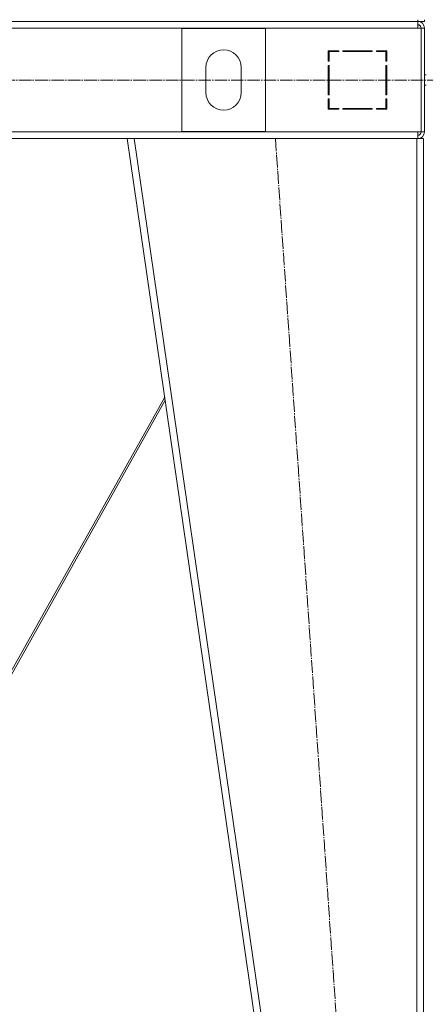
# Model space of a CAD drawing. Units: millimetres. Extents: x 0 to 32555, y -11 to 22275.
# Drawn here: x 26003 to 26488, y 14410 to 15585 of the extents above; entities that cross this region are included whole.
import ezdxf

# ---------------------------------------------------------------- set-up
doc = ezdxf.new("R2010")
doc.units = ezdxf.units.MM
doc.linetypes.add('K5LT_AXLED', pattern=[19.5, 15, -1.5, 1.5, -1.5])
doc.linetypes.add('K5LT_THIN', pattern=[0])
doc.layers.add('OSI', color=2, linetype='Continuous', true_color=0xffff00)
doc.layers.add('R', color=1, linetype='Continuous', true_color=0xff0000)

msp = doc.modelspace()

# ---------------------------------------------------------------- linework, layer by layer
at = {"layer": 'OSI', "color": 30, "linetype": 'K5LT_AXLED', "lineweight": 18, "true_color": 0xff8000}
for p, q in [((20795.9, 15512.9), (27888.9, 15512.9)), ((26308.9, 15442.9), (26430.9, 13682.9))]:
    msp.add_line(p, q, dxfattribs=at)
at = {"layer": 'R', "color": 7, "linetype": 'K5LT_THIN', "lineweight": 18}
for p, q in [((25094.9, 15582.9), (26478.9, 15582.9)), ((26478.9, 15582.9), (26478.9, 15584.9)), ((26478.9, 15582.9), (26478.9, 15574.9)), ((26486.9, 15582.9), (26478.9, 15582.9)), ((26486.9, 15582.9), (26486.9, 15584.9)), ((26478.9, 15574.9), (25094.9, 15574.9)), ((26196.9, 15451.4), (26196.9, 15574.4)), ((26196.9, 15574.4), (26296.9, 15574.4)), ((26296.9, 15574.4), (26296.9, 15451.4)), ((26478.9, 15574.9), (26482.9, 15574.9)), ((26482.9, 15574.9), (26482.9, 15450.9)), ((26486.9, 15574.9), (26482.9, 15574.9)), ((26486.9, 15574.9), (26486.9, 15450.9)), ((26384.4, 15547.9), (26371.9, 15547.9)), ((26371.9, 15547.9), (26371.9, 15535.4)), ((26372.9, 15535.4), (26372.9, 15546.9)), ((26372.9, 15546.9), (26384.4, 15546.9)), ((26384.4, 15546.9), (26384.4, 15547.9)), ((26424.4, 15547.9), (26389.4, 15547.9)), ((26389.4, 15547.9), (26389.4, 15546.9)), ((26389.4, 15546.9), (26424.4, 15546.9)), ((26408.1, 15546.9), (26408.7, 15547.9)), ((26411.3, 15547.9), (26410.7, 15546.9)), ((26418.3, 15546.9), (26418.8, 15547.9)), ((26424.4, 15546.9), (26424.4, 15547.9)), ((26429.4, 15547.9), (26429.4, 15546.9)), ((26441.9, 15547.9), (26429.4, 15547.9)), ((26429.4, 15546.9), (26440.9, 15546.9)), ((26432.6, 15547.9), (26430.7, 15546.9)), ((26440.9, 15546.9), (26440.9, 15535.4)), ((26441.9, 15535.4), (26441.9, 15547.9)), ((26371.9, 15535.4), (26372.9, 15535.4)), ((26440.9, 15536.4), (26441.9, 15536.9)), ((26440.9, 15535.4), (26441.9, 15535.4)), ((26225.9, 15497.9), (26225.9, 15527.9)), ((26267.9, 15527.9), (26267.9, 15497.9)), ((26371.9, 15530.4), (26371.9, 15495.4)), ((26372.9, 15530.4), (26371.9, 15530.4)), ((26372.9, 15495.4), (26372.9, 15530.4)), ((26440.9, 15530.4), (26440.9, 15495.4)), ((26441.9, 15530.4), (26440.9, 15530.4)), ((26441.9, 15495.4), (26441.9, 15530.4)), ((26441.9, 15511), (26440.9, 15512.1)), ((26488.9, 15518.9), (26486.9, 15518.9)), ((26488.9, 15506.9), (26486.9, 15506.9)), ((26371.9, 15495.4), (26372.9, 15495.4)), ((26372.9, 15490.4), (26371.9, 15490.4)), ((26371.9, 15490.4), (26371.9, 15477.9)), ((26372.9, 15478.9), (26372.9, 15490.4)), ((26440.9, 15495.4), (26441.9, 15495.4)), ((26440.9, 15490.4), (26440.9, 15478.9)), ((26441.9, 15490.4), (26440.9, 15490.4)), ((26441.9, 15477.9), (26441.9, 15490.4)), ((26371.9, 15482.3), (26372.9, 15484.1)), ((26371.9, 15477.9), (26384.4, 15477.9)), ((26372.9, 15479.4), (26372, 15477.9)), ((26384.4, 15478.9), (26372.9, 15478.9)), ((26384.4, 15477.9), (26384.4, 15478.9)), ((26389.4, 15478.9), (26389.4, 15477.9)), ((26424.4, 15478.9), (26389.4, 15478.9)), ((26389.4, 15477.9), (26424.4, 15477.9)), ((26424.4, 15477.9), (26424.4, 15478.9)), ((26429.4, 15478.9), (26429.4, 15477.9)), ((26440.9, 15478.9), (26429.4, 15478.9)), ((26429.4, 15477.9), (26441.9, 15477.9)), ((26430.9, 15477.9), (26430.9, 15478.9)), ((26440.9, 15477.9), (26440.9, 15478.9)), ((25094.9, 15450.9), (26478.9, 15450.9)), ((25441.8, 15442.9), (26131.9, 15442.9)), ((26385.9, 13692.9), (26131.9, 15442.9)), ((26140, 15442.9), (26131.9, 15442.9)), ((26394, 13692.9), (26140, 15442.9)), ((26477.9, 15442.9), (26140, 15442.9)), ((26296.9, 15451.4), (26196.9, 15451.4)), ((26477.9, 13692.9), (26477.9, 15442.9)), ((26485.9, 15442.9), (26477.9, 15442.9)), ((26478.9, 15450.9), (26482.9, 15450.9)), ((26478.9, 15442.9), (26478.9, 15450.9)), ((26486.9, 15450.9), (26482.9, 15450.9)), ((26485.9, 13692.9), (26485.9, 15442.9)), ((25917.7, 14672.9), (26176.7, 15134.4)), ((26177.2, 15130.7), (25920.3, 14672.9))]:
    msp.add_line(p, q, dxfattribs=at)
for centre, radius, start, end in [((26478.9, 15574.9), 8, 0, 90), ((26478.9, 15574.9), 4, 0, 90), ((26478.5, 15574.5), 4.37, 4.8153, 85.1847), ((26246.9, 15527.9), 21, 0, 180), ((26246.9, 15497.9), 21, 180, 0), ((26442.9, 15486.3), 2, 120, 180), ((26478.9, 15450.9), 4, 270, 0), ((26478.9, 15450.9), 8, 270, 0)]:
    msp.add_arc(centre, radius, start, end, dxfattribs=at)

doc.saveas('drawing.dxf')
